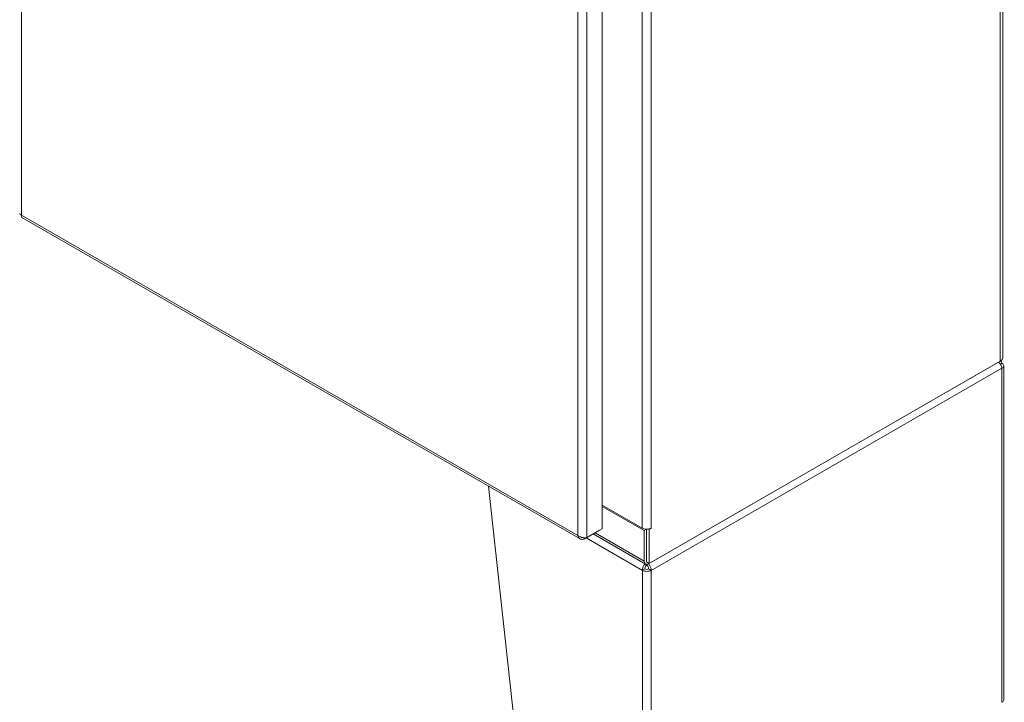
# Model space of a CAD drawing. Units: inches. Extents: x 10 to 362, y 9 to 221.
# Drawn here: x 336 to 360, y 86 to 102 of the extents above; entities that cross this region are included whole.
import ezdxf

# ---------------------------------------------------------------- set-up
doc = ezdxf.new("R2010")
doc.units = ezdxf.units.IN
doc.header["$LTSCALE"] = 22
doc.header["$MEASUREMENT"] = 0
doc.layers.add('Visible (ANSI)', color=7, linetype='Continuous', lineweight=5)
doc.layers.add('Visible Narrow (ANSI)', color=7, linetype='Continuous', lineweight=5)

msp = doc.modelspace()

# ---------------------------------------------------------------- linework, layer by layer
at = {"layer": 'Visible (ANSI)'}
for p, q in [((360.02828, 127.72168), (360.02828, 94.07824)), ((350.21273, 122.76059), (350.21273, 89.89078)), ((335.99235, 97.51899), (349.67113, 89.6419)), ((351.34967, 89.03267), (359.98503, 94.00544)), ((359.96983, 93.99698), (351.36486, 89.04171)), ((359.98503, 94.00544), (359.98503, 94.0068)), ((360.05302, 85.69744), (360.05302, 93.88249)), ((347.42752, 90.93391), (348.37289, 82.31137)), ((351.189, 89.90599), (350.21273, 90.46819)), ((351.23895, 89.84461), (350.21273, 90.43557)), ((349.77183, 89.63659), (350.14725, 89.85278)), ((350.21273, 89.89078), (349.83731, 89.67459)), ((350.14725, 89.85307), (350.14725, 89.85278)), ((351.29969, 89.87958), (351.23895, 89.84461)), ((351.23895, 89.09692), (351.23895, 89.84461)), ((351.29972, 89.07922), (351.29972, 89.87958)), ((351.36486, 89.87097), (351.34362, 89.8832)), ((351.41044, 89.89721), (351.36486, 89.87097)), ((351.36486, 89.04171), (351.36486, 89.87097)), ((349.77183, 89.66842), (349.77183, 89.63659)), ((351.27153, 89.02499), (349.99066, 89.7626)), ((351.29972, 89.07922), (351.36486, 89.04171)), ((351.29335, 88.98981), (351.29335, 89.01804)), ((351.31484, 88.98981), (351.31484, 89.01911))]:
    msp.add_line(p, q, dxfattribs=at)
for centre, major_axis, ratio, start_param, end_param in [((359.82873, 94.07824), (0.19955, 0), 0.5758617, 5.49778714, 6.28318531), ((359.90263, 93.88249), (0.15039, 0), 0.5758617, 5.49778714, 7.06858347), ((351.29972, 89.96975), (-0.15658, 0), 0.5758617, 0.78539816, 2.35619449), ((351.41044, 89.9016), (0.00268, 0.00465), 0.57809312, 3.92505711, 7.06664976), ((351.34967, 89.16068), (-0.07814, -0.13569), 0.57809312, 5.49585344, 7.06664976), ((351.3041, 88.93093), (-0.15039, 0), 0.5758617, 0.78539816, 2.35619449), ((351.3041, 88.93093), (0.06445, 0), 0.5758617, 3.92699082, 5.49778714), ((359.90263, 85.69744), (0.15039, 0), 0.5758617, 5.49778714, 6.28318531)]:
    msp.add_ellipse(centre, major_axis=major_axis, ratio=ratio, start_param=start_param, end_param=end_param, dxfattribs=at)
for points in [[(335.98244, 97.57786), (335.95345, 97.58584), (335.93683, 97.60062), (335.93663, 97.61548)], [(360.00897, 93.94373), (359.99685, 93.93675), (359.98473, 93.92977), (359.97261, 93.92279)], [(360.00897, 93.94373), (360.00756, 93.9699), (359.99893, 93.99172), (359.9849, 94.00597)], [(351.25852, 88.90468), (351.23827, 88.89302), (351.21801, 88.88135), (351.19775, 88.86969)], [(351.41044, 88.86969), (351.39018, 88.88135), (351.36993, 88.89302), (351.34967, 88.90468)]]:
    msp.add_open_spline(points, degree=3, dxfattribs=at)
for points, knots in [([(335.99237, 97.51904), (335.99038, 97.52015), (335.98858, 97.52158), (335.987, 97.52335), (335.97814, 97.53325), (335.97603, 97.55305), (335.98244, 97.57786)], [0.783464455, 0.783464455, 0.783464455, 0.783464455, 0.902875937, 0.902875937, 0.902875937, 1.570796327, 1.570796327, 1.570796327, 1.570796327]), ([(359.92931, 93.97326), (359.94981, 93.95509), (359.96843, 93.93179), (359.98221, 93.90674), (359.99801, 93.87802), (360.00747, 93.84739), (360.00897, 93.82125)], [0.33723842, 0.33723842, 0.33723842, 0.33723842, 0.91202272, 0.91202272, 0.91202272, 1.57079633, 1.57079633, 1.57079633, 1.57079633]), ([(349.83731, 89.67459), (349.80399, 89.66542), (349.75504, 89.66566), (349.70824, 89.67886), (349.67362, 89.68863), (349.64053, 89.70528), (349.61588, 89.72689)], [0, 0, 0, 0, 0.90287594, 0.90287594, 0.90287594, 1.57079633, 1.57079633, 1.57079633, 1.57079633]), ([(349.61588, 89.72689), (349.62454, 89.68337), (349.64919, 89.64947), (349.68402, 89.63568), (349.70978, 89.62548), (349.74077, 89.62608), (349.77183, 89.63659)], [0, 0, 0, 0, 0.90287594, 0.90287594, 0.90287594, 1.57079633, 1.57079633, 1.57079633, 1.57079633]), ([(351.26043, 89.03129), (351.2426, 89.01164), (351.22664, 88.98687), (351.2155, 88.96036), (351.20271, 88.92992), (351.19625, 88.89755), (351.19775, 88.86969)], [0.33841785, 0.33841785, 0.33841785, 0.33841785, 0.91202272, 0.91202272, 0.91202272, 1.57079633, 1.57079633, 1.57079633, 1.57079633]), ([(351.25852, 88.90468), (351.25595, 88.92596), (351.26393, 88.95281), (351.27683, 88.97169), (351.2819, 88.97913), (351.28763, 88.98534), (351.29335, 88.98981)], [0, 0, 0, 0, 1.12719708, 1.12719708, 1.12719708, 1.57079633, 1.57079633, 1.57079633, 1.57079633]), ([(351.34967, 88.90468), (351.35224, 88.92596), (351.34426, 88.95281), (351.33137, 88.97169), (351.32629, 88.97913), (351.32057, 88.98534), (351.31484, 88.98981)], [0, 0, 0, 0, 1.12719708, 1.12719708, 1.12719708, 1.57079633, 1.57079633, 1.57079633, 1.57079633]), ([(351.41044, 88.86969), (351.41252, 88.90826), (351.39892, 88.95545), (351.37543, 88.99425), (351.36715, 89.00794), (351.35772, 89.02054), (351.34769, 89.03151)], [0, 0, 0, 0, 0.91202272, 0.91202272, 0.91202272, 1.2336869, 1.2336869, 1.2336869, 1.2336869])]:
    msp.add_open_spline(points, degree=3, knots=knots, dxfattribs=at)
at = {"layer": 'Visible Narrow (ANSI)'}
for p, q in [((335.98244, 130.34308), (335.98244, 97.57786)), ((359.96983, 93.99698), (359.96983, 127.64043)), ((349.61588, 89.72689), (349.61588, 122.4921)), ((349.83731, 122.5444), (349.83731, 89.67459)), ((351.189, 89.90599), (351.189, 121.87336)), ((351.41044, 121.87336), (351.41044, 89.90599)), ((335.98244, 97.57786), (349.61588, 89.72689)), ((360.00897, 93.82125), (351.41044, 88.86969)), ((360.00897, 85.6362), (360.00897, 93.82125)), ((351.23895, 89.09692), (350.03682, 89.78919)), ((351.40255, 89.90175), (351.41044, 89.89721)), ((351.19775, 88.86969), (349.81892, 89.66371)), ((351.19775, 80.68464), (351.19775, 88.86969)), ((351.41044, 88.86969), (351.41044, 80.68464))]:
    msp.add_line(p, q, dxfattribs=at)

doc.saveas('drawing.dxf')
